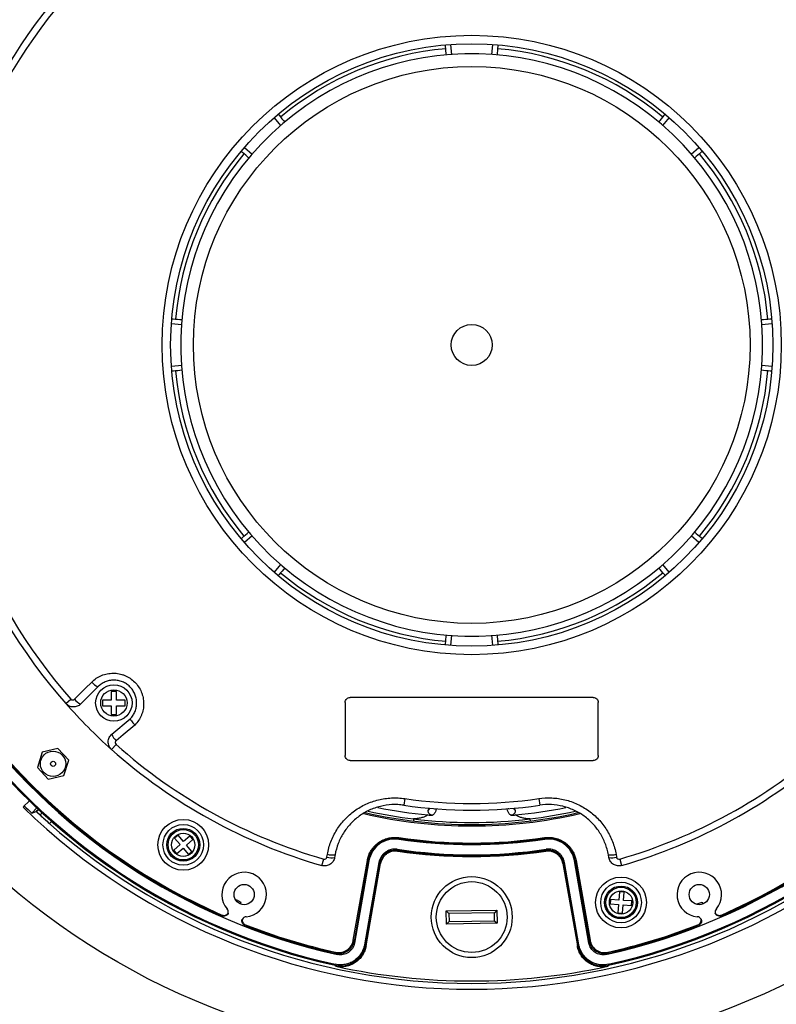
# Model space of a CAD drawing. Units: millimetres. Extents: x 69 to 1126, y 56 to 792.
# Drawn here: x 547 to 666, y 518 to 674 of the extents above; entities that cross this region are included whole.
import ezdxf

# ---------------------------------------------------------------- set-up
doc = ezdxf.new("R2010")
doc.units = ezdxf.units.MM
doc.header["$PDSIZE"] = -1
doc.layers.add('10', color=1, linetype='Continuous')
doc.styles.add('SLDTEXTSTYLE3', font='TXT', dxfattribs={"width": 0.7})
doc.dimstyles.new('SLDDIMSTYLE2', dxfattribs={"dimtxt": 12.733073, "dimasz": 12.733073, "dimexe": 0, "dimexo": 0.0625, "dimgap": 3.183268, "dimtad": 1, "dimdec": 1, "dimlfac": 1.25, "dimrnd": 1e-09, "dimzin": 12, "dimdsep": 46, "dimtxsty": 'SLDTEXTSTYLE3', "dimsah": 1, "dimcen": 0, "dimadec": 0, "dimazin": 3, "dimtfac": 1, "dimtdec": 1, "dimtofl": 0, "dimtmove": 0, "dimatfit": 3, "dimfxl": 1, "dimfrac": 2, "dimtolj": 1, "dimtzin": 12, "dimarcsym": 0})

# ---------------------------------------------------------------- blocks, each defined once
blk = doc.blocks.new('_D_2')
at = {"layer": '10', "color": 0, "lineweight": -2, "transparency": 16777216}
blk.add_line((838.43, 525.79), (722.93, 576.28), dxfattribs=at)
at = {"layer": '10', "color": 0, "transparency": 16777216}
blk.add_solid([(723.78, 578.23), (722.08, 574.34), (711.26, 581.38)], dxfattribs=at)
at = {"layer": 'Defpoints', "color": 0, "transparency": 16777216}
for p in [(524.69, 662.94), (711.26, 581.38)]:
    blk.add_point(p, dxfattribs=at)
at = {"layer": '10', "color": 0, "transparency": 16777216, "insert": (790.34, 557.24), "char_height": 12.7331, "attachment_point": 5, "rotation": 336.3878, "style": 'SLDTEXTSTYLE3'}
blk.add_mtext('\\A1;∅254.5 [∅10.02]', dxfattribs=at)

msp = doc.modelspace()

# ---------------------------------------------------------------- linework, layer by layer
at = {"color": 7, "linetype": 'Continuous', "lineweight": 25}
for p, q in [((614.631, 669.6257), (614.7723, 668.0076)), ((621.1822, 668.0396), (621.3186, 669.6017)), ((587.8036, 656.8698), (586.7931, 658.0736)), ((649.1816, 658.1011), (648.1278, 656.8456)), ((582.0617, 653.3488), (583.2936, 652.3148)), ((652.6824, 652.3351), (653.8874, 653.3466)), ((572.0996, 625.3694), (570.5219, 625.5072)), ((665.4323, 625.5074), (663.8204, 625.3666)), ((570.5366, 618.8202), (572.1313, 618.9595)), ((663.8521, 618.9567), (665.4157, 618.8202)), ((583.2694, 591.991), (582.0408, 590.9597)), ((653.905, 590.9647), (652.6581, 592.0113)), ((586.7945, 586.2541), (587.8239, 587.4805)), ((648.1481, 587.4563), (649.1628, 586.2474)), ((614.7695, 576.2865), (614.6307, 574.6972)), ((621.3195, 574.714), (621.1794, 576.3185)), ((558.8617, 568.1401), (556.1472, 565.4256)), ((561.8473, 567.3945), (560.9673, 567.3945)), ((560.9673, 567.3945), (560.9673, 566.0345)), ((561.8473, 566.0345), (561.8473, 567.3945)), ((553.8166, 565.4978), (554.6126, 566.2008)), ((559.6073, 566.0345), (559.6073, 565.1545)), ((560.9673, 566.0345), (559.6073, 566.0345)), ((559.6073, 565.1545), (560.9673, 565.1545)), ((560.9673, 565.1545), (560.9673, 563.7945)), ((563.2073, 566.0345), (561.8473, 566.0345)), ((561.8473, 563.7945), (561.8473, 565.1545)), ((561.8473, 565.1545), (563.2073, 565.1545)), ((563.2073, 565.1545), (563.2073, 566.0345)), ((560.9673, 563.7945), (561.8473, 563.7945)), ((561.0853, 560.6594), (563.9982, 563.0951)), ((561.0476, 558.2371), (561.7538, 559.0302)), ((550.0612, 557.8386), (549.3145, 555.4105)), ((552.5374, 558.406), (550.0612, 557.8386)), ((554.2668, 556.5452), (552.5374, 558.406)), ((553.5201, 554.1171), (554.2668, 556.5452)), ((549.3145, 555.4105), (551.0439, 553.5497)), ((551.0439, 553.5497), (553.5201, 554.1171)), ((547.2516, 549.3207), (547.0527, 549.1217)), ((547.8944, 549.9637), (547.2516, 549.3207)), ((607.3884, 550.4844), (607.2332, 549.4339)), ((628.5633, 550.4844), (628.7185, 549.4339)), ((548.4248, 548.1996), (549.226, 549.0009)), ((548.4248, 548.1996), (549.1375, 548.4265)), ((549.4769, 548.7659), (549.1375, 548.4265)), ((549.1379, 548.4266), (549.1375, 548.4265)), ((549.1379, 548.4266), (549.4771, 548.7658)), ((550.0644, 548.222), (549.7397, 547.8973)), ((611.1336, 548.9639), (611.1043, 548.6298)), ((624.8474, 548.6298), (624.8181, 548.9639)), ((551.5444, 546.8895), (551.2194, 546.5644)), ((608.7968, 547.2607), (608.7569, 546.9353)), ((627.1549, 547.2607), (627.1948, 546.9353)), ((571.549, 544.6876), (571.0045, 544.2166)), ((572.4126, 543.6893), (571.549, 544.6876)), ((573.4109, 544.5529), (572.4126, 543.6893)), ((573.882, 544.0084), (573.4109, 544.5529)), ((571.8681, 543.2183), (570.8697, 542.3547)), ((571.0045, 544.2166), (571.8681, 543.2183)), ((572.8836, 543.1448), (573.882, 544.0084)), ((573.7472, 542.1465), (572.8836, 543.1448)), ((606.4367, 544.1737), (606.4573, 544.3132)), ((629.515, 544.1737), (629.4944, 544.3132)), ((570.8697, 542.3547), (571.3408, 541.8102)), ((571.3408, 541.8102), (572.3391, 542.6738)), ((572.3391, 542.6738), (573.2027, 541.6754)), ((573.2027, 541.6754), (573.7472, 542.1465)), ((595.0807, 541.2429), (595.1578, 541.6802)), ((596.3772, 541.6046), (596.3001, 541.1674)), ((629.6732, 542.1719), (629.7706, 542.3111)), ((639.6516, 541.1674), (639.5745, 541.6046)), ((640.7939, 541.6802), (640.871, 541.2429)), ((594.2815, 539.9077), (594.5755, 540.9282)), ((599.2547, 528.0988), (601.4811, 540.7253)), ((601.62, 540.7008), (599.368, 527.9289)), ((601.7345, 540.66), (599.4416, 527.6563)), ((603.3102, 540.3821), (601.0173, 527.3784)), ((601.1749, 527.3506), (603.4678, 540.3543)), ((601.2742, 527.2023), (603.5687, 540.2146)), ((601.62, 540.7008), (601.4811, 540.7253)), ((632.383, 540.2146), (634.6775, 527.2023)), ((632.4839, 540.3543), (634.7768, 527.3506)), ((634.9344, 527.3784), (632.6415, 540.3821)), ((636.5101, 527.6563), (634.2172, 540.66)), ((634.3317, 540.7008), (634.4706, 540.7253)), ((636.5837, 527.9289), (634.3317, 540.7008)), ((634.4706, 540.7253), (636.697, 528.0988)), ((641.3762, 540.9282), (641.6702, 539.9077)), ((641.3424, 535.7722), (641.2471, 534.4557)), ((642.0605, 535.7203), (641.3424, 535.7722)), ((641.9652, 534.4037), (642.0605, 535.7203)), ((580.6864, 534.4101), (580.7515, 534.5278)), ((580.7515, 534.5278), (581.4516, 534.1408)), ((581.4516, 534.1408), (581.3065, 533.8782)), ((639.9305, 534.551), (639.8785, 533.8328)), ((639.8785, 533.8328), (641.1951, 533.7375)), ((641.2471, 534.4557), (639.9305, 534.551)), ((641.1951, 533.7375), (641.0998, 532.421)), ((641.8179, 532.369), (641.9132, 533.6856)), ((641.9132, 533.6856), (643.2298, 533.5903)), ((643.2818, 534.3084), (641.9652, 534.4037)), ((643.2298, 533.5903), (643.2818, 534.3084)), ((653.6217, 533.874), (654.3904, 534.0954)), ((653.6589, 533.7447), (653.6217, 533.874)), ((654.3904, 534.0954), (654.4735, 533.8071)), ((613.9614, 532.7459), (621.9606, 532.86)), ((613.9911, 530.6661), (613.9614, 532.7459)), ((613.9614, 532.7459), (614.3671, 532.3516)), ((621.5664, 532.4544), (614.3671, 532.3516)), ((614.3671, 532.3516), (614.3854, 531.0717)), ((621.9606, 532.86), (621.5664, 532.4544)), ((621.5846, 531.1745), (621.5664, 532.4544)), ((621.9606, 532.86), (621.9903, 530.7803)), ((641.0998, 532.421), (641.8179, 532.369)), ((578.4288, 531.9565), (578.4828, 532.0869)), ((614.3854, 531.0717), (613.9911, 530.6661)), ((621.9903, 530.7803), (613.9911, 530.6661)), ((614.3854, 531.0717), (621.5846, 531.1745)), ((621.5846, 531.1745), (621.9903, 530.7803)), ((657.4689, 532.0869), (657.5229, 531.9565)), ((582.2082, 530.5438), (582.1542, 530.4134)), ((653.7976, 530.4134), (653.7435, 530.5438)), ((599.2547, 528.0988), (599.368, 527.9289)), ((636.5837, 527.9289), (636.697, 528.0988)), ((596.5256, 526.0325), (596.4088, 526.2033)), ((639.5429, 526.2033), (639.4261, 526.0325)), ((596.4811, 523.9905), (596.3766, 524.14)), ((639.5751, 524.14), (639.4706, 523.9905))]:
    msp.add_line(p, q, dxfattribs=at)
at = {"color": 7, "linetype": 'Continuous', "lineweight": 25, "flags": 128}
for points in [[(555.1957, 566.1823), (556.8813, 567.8682), (557.9099, 568.897)], [(564.7222, 562.1095), (562.8926, 560.5804), (561.7628, 559.6362)], [(547.8944, 549.9637), (547.9938, 550.085), (548.0296, 550.1438)], [(612.1108, 548.8791), (612.2146, 548.8446), (612.3701, 548.8182)], [(623.8409, 548.8791), (623.7371, 548.8446), (623.5816, 548.8182)], [(606.1811, 542.3111), (606.2636, 542.1932), (606.2785, 542.1719)], [(603.5687, 540.2146), (603.5084, 540.2981), (603.4678, 540.3543)], [(632.4839, 540.3543), (632.4433, 540.2981), (632.383, 540.2146)], [(601.1749, 527.3506), (601.2268, 527.2731), (601.2742, 527.2023)], [(634.6775, 527.2023), (634.7249, 527.2731), (634.7768, 527.3506)]]:
    msp.add_lwpolyline(points, dxfattribs=at)
at = {"color": 7, "linetype": 'Continuous', "lineweight": 25}
for centre, radius in [((617.9759, 622.1631), 112.44), ((617.9759, 622.1631), 48.938), ((617.9759, 622.1631), 47.6), ((617.9759, 622.1631), 44), ((617.9759, 622.1631), 3.24), ((561.4073, 565.5945), 2.88), ((561.4073, 565.5945), 2.08), ((551.7907, 555.9779), 2), ((551.7907, 555.9779), 0.4), ((572.3759, 543.1815), 4.0123), ((572.3759, 543.1815), 3.2128), ((572.3759, 543.1815), 2.6), ((572.3759, 543.1815), 2.4), ((572.3759, 543.1815), 1.84), ((582.0036, 535.3184), 1.6), ((617.9759, 531.7631), 6.4), ((617.9759, 531.7631), 5.6), ((641.5801, 534.0706), 4.0123), ((641.5801, 534.0706), 3.2128), ((653.9481, 535.3184), 1.6), ((641.5801, 534.0706), 2.6), ((641.5801, 534.0706), 2.4), ((641.5801, 534.0706), 1.84)]:
    msp.add_circle(centre, radius, dxfattribs=at)
for centre, radius, start, end in [((617.9759, 622.1631), 100.3745, 282.426495, 257.573505), ((617.9759, 622.1631), 100.2145, 282.426495, 257.573505), ((617.9759, 622.1631), 98.6145, 282.426495, 257.573505), ((617.9759, 622.1631), 98.4946, 113.672893, 156.327107), ((617.9759, 622.1631), 98.3536, 113.674589, 156.325411), ((617.9759, 622.1631), 98.3536, 23.674589, 66.325411), ((617.9759, 622.1631), 98.4946, 23.672893, 66.327107), ((617.9759, 622.1631), 85.6, 138.313841, 221.450849), ((617.9759, 622.1631), 84.538, 138.313841, 221.450849), ((617.9759, 622.1631), 46, 46.372901, 226.372901), ((617.9759, 622.1631), 46.9955, 94.99945, 129.999409), ((617.9759, 622.1631), 46.9955, 49.999634, 84.99948), ((617.9759, 622.1631), 46, 226.372901, 46.372901), ((617.9759, 622.1631), 46.9955, 139.999418, 174.999539), ((617.9759, 622.1631), 46.9955, 4.999602, 39.999937), ((617.9759, 622.1631), 46.9955, 184.999602, 219.999937), ((617.9759, 622.1631), 46.9955, 319.999418, 354.999539), ((617.9759, 622.1631), 46.9955, 229.999634, 264.99948), ((617.9759, 622.1631), 46.9955, 274.99945, 309.999409), ((617.9759, 622.1631), 98.4946, 203.672893, 246.327107), ((617.9759, 622.1631), 98.3536, 203.674589, 246.325411), ((617.9759, 622.1631), 98.3536, 293.674589, 336.325411), ((617.9759, 622.1631), 98.4946, 293.672893, 336.327107), ((617.9759, 622.1631), 100.3954, 212.554195, 228.57053), ((560.0592, 570.6227), 2.7562, 218.760854, 244.250283), ((617.9759, 622.1631), 85.6, 221.450849, 228.313841), ((557.3437, 567.9069), 2.7547, 218.760824, 244.256413), ((563.7107, 561.6618), 2.8102, 200.896941, 226.120108), ((617.9759, 622.1631), 84.538, 228.313841, 253.930513), ((617.9759, 622.1631), 84.538, 286.069487, 311.450849), ((617.9759, 622.1631), 85.6, 228.313841, 253.930513), ((617.9759, 622.1631), 85.6, 286.069487, 311.450849), ((617.9759, 622.1631), 101.528, 225.845245, 226.761001), ((617.9759, 622.1631), 73.5183, 261.597725, 278.402275), ((617.9759, 622.1631), 72.4563, 261.597725, 278.402275), ((617.9759, 622.1631), 101.8093, 225.842937, 314.177063), ((617.9759, 622.1631), 100.8752, 226.967618, 313.032382), ((617.9759, 622.1631), 100.8542, 227.422915, 228.554267), ((617.9759, 622.1631), 76, 257.017458, 283.002543), ((617.9759, 622.1631), 75.7905, 257.169386, 282.841053), ((617.9759, 622.1631), 75.4627, 257.475449, 263.013389), ((617.9759, 622.1631), 74.5808, 258.503115, 264.664651), ((617.9759, 622.1631), 74.5808, 264.664651, 265.23585), ((617.9759, 622.1631), 74.5808, 274.76415, 275.335349), ((617.9759, 622.1631), 74.5808, 275.335349, 281.520891), ((617.9759, 622.1631), 75.4627, 276.986611, 282.523308), ((617.9759, 622.1631), 75.4627, 263.013389, 276.986611), ((617.9759, 622.1631), 78.8384, 261.583678, 278.416322), ((617.9759, 622.1631), 78.9583, 261.597725, 278.402275), ((617.9759, 622.1631), 78.6974, 261.583678, 278.416322), ((595.9353, 544.3508), 2.7815, 253.766491, 279.140119), ((617.9759, 622.1631), 80.7183, 261.597725, 278.402275), ((617.9759, 622.1631), 80.5583, 261.597725, 278.402275), ((617.9759, 622.1631), 80.8419, 261.680461, 278.319539), ((640.0164, 544.3508), 2.7815, 260.859881, 286.233509), ((595.8582, 543.9132), 2.7812, 253.766357, 279.141731), ((640.0935, 543.9132), 2.7812, 260.858269, 286.233643), ((582.0036, 535.3184), 3.52, 275.078468, 219.921532), ((653.9481, 535.3184), 3.52, 320.078468, 264.921532), ((578.6905, 532.5461), 0.8, 348.528911, 39.921532), ((657.2612, 532.5461), 0.8, 140.078468, 191.471089), ((582.386, 531.0153), 0.8, 95.078468, 146.471089), ((653.5657, 531.0153), 0.8, 33.528911, 84.921532), ((617.9759, 622.1631), 98.4946, 248.672893, 257.42128), ((617.9759, 622.1631), 98.3536, 248.674589, 257.333201), ((617.9759, 622.1631), 98.4946, 282.57872, 291.327107), ((617.9759, 622.1631), 98.3536, 282.666799, 291.325411), ((617.9759, 622.1631), 100.4981, 257.650064, 282.349936)]:
    msp.add_arc(centre, radius, start, end, dxfattribs=at)
for points, knots in [([(613.9697, 667.9535), (613.93, 668.4079), (613.8831, 668.9435), (613.8375, 669.4646), (613.8306, 669.5436)], [0, 0, 0, 0, 0.84840804, 1, 1, 1, 1]), ([(622.1213, 669.5459), (622.1159, 669.484), (622.0703, 668.9624), (622.0233, 668.4262), (621.982, 667.9535)], [0, 0, 0, 0, 0.11860757, 1, 1, 1, 1]), ([(587.407, 658.5936), (587.4454, 658.5479), (587.7805, 658.1485), (588.1249, 657.738), (588.4299, 657.3745)], [0, 0, 0, 0, 0.11459732, 1, 1, 1, 1]), ([(647.522, 657.3748), (647.8151, 657.7241), (648.1636, 658.1395), (648.5027, 658.5435), (648.5566, 658.6077)], [0, 0, 0, 0, 0.84110813, 1, 1, 1, 1]), ([(582.7644, 651.709), (582.4149, 652.0022), (582.0044, 652.3467), (581.605, 652.6818), (581.5456, 652.7316)], [0, 0, 0, 0, 0.85126722, 1, 1, 1, 1]), ([(654.4237, 652.7464), (654.3722, 652.7032), (653.9671, 652.3633), (653.5507, 652.0139), (653.1872, 651.7089)], [0, 0, 0, 0, 0.12715492, 1, 1, 1, 1]), ([(570.5989, 626.308), (570.6588, 626.3028), (571.1785, 626.2573), (571.7129, 626.2105), (572.1856, 626.1692)], [0, 0, 0, 0, 0.11527247, 1, 1, 1, 1]), ([(663.7661, 626.1692), (664.2205, 626.2089), (664.7682, 626.2569), (665.301, 626.3035), (665.3918, 626.3114)], [0, 0, 0, 0, 0.82968026, 1, 1, 1, 1]), ([(572.1856, 618.1569), (571.7311, 618.1172), (571.1962, 618.0704), (570.6758, 618.0248), (570.5975, 618.018)], [0, 0, 0, 0, 0.8496186, 1, 1, 1, 1]), ([(665.3652, 618.017), (665.3011, 618.0226), (664.7773, 618.0685), (664.2388, 618.1156), (663.7661, 618.1569)], [0, 0, 0, 0, 0.12221748, 1, 1, 1, 1]), ([(581.5371, 591.5873), (581.5856, 591.628), (581.9877, 591.9654), (582.401, 592.3122), (582.7645, 592.6173)], [0, 0, 0, 0, 0.12061145, 1, 1, 1, 1]), ([(653.1873, 592.6172), (653.5367, 592.324), (653.9547, 591.9733), (654.3613, 591.6321), (654.4279, 591.5761)], [0, 0, 0, 0, 0.83605357, 1, 1, 1, 1]), ([(588.4297, 586.9513), (588.1366, 586.602), (587.789, 586.1878), (587.4509, 585.7849), (587.398, 585.7218)], [0, 0, 0, 0, 0.84346142, 1, 1, 1, 1]), ([(648.566, 585.7071), (648.5205, 585.7613), (648.1784, 586.169), (647.8267, 586.5882), (647.5218, 586.9516)], [0, 0, 0, 0, 0.13293134, 1, 1, 1, 1]), ([(613.8285, 574.7588), (613.8346, 574.8278), (613.8808, 575.3565), (613.9284, 575.9), (613.9697, 576.3726)], [0, 0, 0, 0, 0.13047789, 1, 1, 1, 1]), ([(621.982, 576.3726), (622.0217, 575.9183), (622.0695, 575.3729), (622.1159, 574.8423), (622.1236, 574.7537)], [0, 0, 0, 0, 0.83310368, 1, 1, 1, 1]), ([(557.9099, 568.897), (558.1333, 569.1205), (558.3749, 569.3183), (558.7634, 569.5783), (558.8973, 569.6587), (559.174, 569.807), (559.3174, 569.875), (559.7522, 570.0554), (560.0506, 570.1461), (560.6643, 570.2692), (560.982, 570.3009), (561.6081, 570.3017), (561.9194, 570.2718), (562.3837, 570.1805), (562.5383, 570.142), (562.8399, 570.0511), (562.9876, 569.9985), (563.4221, 569.8195), (563.7012, 569.6715), (564.2295, 569.3201), (564.4725, 569.1212), (564.9175, 568.6784), (565.1214, 568.4314), (565.4725, 567.9084), (565.621, 567.6324), (565.8031, 567.1965), (565.8572, 567.0467), (565.9497, 566.7445), (565.9882, 566.5922), (566.0811, 566.1318), (566.1131, 565.8201), (566.1151, 565.187), (566.0849, 564.8745), (565.9952, 564.4149), (565.9578, 564.2631), (565.8677, 563.9622), (565.8148, 563.8125), (565.636, 563.3767), (565.49, 563.1013), (565.1451, 562.5803), (564.9448, 562.3337), (564.7222, 562.1095)], [0, 0, 0, 0, 0.0625, 0.0625, 0.09375, 0.09375, 0.125, 0.125, 0.1875, 0.1875, 0.25, 0.25, 0.3125, 0.3125, 0.34375, 0.34375, 0.375, 0.375, 0.4375, 0.4375, 0.5, 0.5, 0.5625, 0.5625, 0.625, 0.625, 0.65625, 0.65625, 0.6875, 0.6875, 0.75, 0.75, 0.8125, 0.8125, 0.84375, 0.84375, 0.875, 0.875, 0.9375, 0.9375, 1, 1, 1, 1]), ([(563.9977, 563.0945), (564.1609, 563.2637), (564.3074, 563.4489), (564.5591, 563.8395), (564.6656, 564.0458), (564.8388, 564.481), (564.9041, 564.7075), (564.9891, 565.1649), (565.0097, 565.3989), (565.0045, 565.8705), (564.9789, 566.1028), (564.8831, 566.5607), (564.8116, 566.7887), (564.6273, 567.2215), (564.5149, 567.4271), (564.2494, 567.8167), (564.0957, 568.0002), (563.7606, 568.3289), (563.5777, 568.4765), (563.1803, 568.7366), (562.9713, 568.8455), (562.5372, 569.0206), (562.309, 569.0877), (561.8465, 569.1754), (561.6141, 569.1962), (561.147, 569.1927), (560.9103, 569.1676), (560.4536, 569.0737), (560.2316, 569.0051), (559.8004, 568.8245), (559.5927, 568.7124), (559.2077, 568.4538), (559.028, 568.3064), (558.8617, 568.1401)], [0, 0, 0, 0, 0.0625, 0.0625, 0.125, 0.125, 0.1875, 0.1875, 0.25, 0.25, 0.3125, 0.3125, 0.375, 0.375, 0.4375, 0.4375, 0.5, 0.5, 0.5625, 0.5625, 0.625, 0.625, 0.6875, 0.6875, 0.75, 0.75, 0.8125, 0.8125, 0.875, 0.875, 0.9375, 0.9375, 1, 1, 1, 1]), ([(597.9759, 565.6831), (597.9759, 565.7886), (597.9966, 565.892), (598.0765, 566.0854), (598.1356, 566.174), (598.3565, 566.3955), (598.5637, 566.4831), (598.7759, 566.4831)], [0, 0, 0, 0, 0.25, 0.25, 0.5, 0.5, 1, 1, 1, 1]), ([(637.1759, 566.4831), (630.7833, 566.4831), (624.3874, 566.4831), (611.5874, 566.4831), (605.1833, 566.4831), (598.7759, 566.4831)], [0, 0, 0, 0, 0.5, 0.5, 1, 1, 1, 1]), ([(637.1759, 566.4831), (637.2819, 566.4831), (637.3859, 566.4621), (637.5798, 566.3815), (637.6684, 566.322), (637.8893, 566.1007), (637.9759, 565.8941), (637.9759, 565.6831)], [0, 0, 0, 0, 0.25, 0.25, 0.5, 0.5, 1, 1, 1, 1]), ([(556.1472, 565.4256), (556.0696, 565.3479), (555.9854, 565.2795), (555.8043, 565.1605), (555.7063, 565.1095), (555.504, 565.0294), (555.3998, 564.9999), (555.1855, 564.9623), (555.0753, 564.9544), (554.7504, 564.9643), (554.5332, 565.0162), (554.2388, 565.1541), (554.144, 565.2109), (553.9694, 565.3417), (553.8893, 565.4154), (553.8166, 565.4978)], [0, 0, 0, 0, 0.125, 0.125, 0.25, 0.25, 0.375, 0.375, 0.5, 0.5, 0.75, 0.75, 0.875, 0.875, 1, 1, 1, 1]), ([(554.6126, 566.2008), (554.6856, 566.1181), (554.7926, 566.0687), (555.0093, 566.0621), (555.1182, 566.1048), (555.1957, 566.1823)], [0, 0, 0, 0, 0.5, 0.5, 1, 1, 1, 1]), ([(563.9977, 563.0945), (563.9913, 563.0879), (563.9904, 563.0758), (563.9991, 563.0406), (564.0089, 563.0173), (564.0386, 562.9609), (564.0584, 562.928), (564.1077, 562.853), (564.1375, 562.8106), (564.238, 562.6744), (564.3223, 562.5683), (564.5097, 562.3454), (564.616, 562.2248), (564.7222, 562.1095)], [0, 0, 0, 0, 0.125, 0.125, 0.25, 0.25, 0.375, 0.375, 0.5, 0.5, 0.75, 0.75, 1, 1, 1, 1]), ([(561.0476, 558.2371), (560.9612, 558.314), (560.8846, 558.3988), (560.7503, 558.5835), (560.6923, 558.6847), (560.5545, 558.9989), (560.5082, 559.2296), (560.5137, 559.5717), (560.528, 559.6871), (560.5805, 559.9102), (560.6183, 560.0177), (560.7172, 560.2248), (560.7782, 560.3235), (560.9176, 560.503), (560.9966, 560.5852), (561.0853, 560.6594)], [0, 0, 0, 0, 0.125, 0.125, 0.25, 0.25, 0.5, 0.5, 0.625, 0.625, 0.75, 0.75, 0.875, 0.875, 1, 1, 1, 1]), ([(561.7628, 559.6362), (561.7185, 559.5992), (561.6833, 559.5536), (561.6339, 559.4503), (561.6205, 559.3932), (561.6177, 559.222), (561.6671, 559.1074), (561.7538, 559.0302)], [0, 0, 0, 0, 0.25, 0.25, 0.5, 0.5, 1, 1, 1, 1]), ([(598.7759, 556.4831), (598.67, 556.4831), (598.5661, 556.5039), (598.3721, 556.5845), (598.2833, 556.6441), (598.1359, 556.7918), (598.0764, 556.8811), (597.9969, 557.0732), (597.9759, 557.1778), (597.9759, 557.2831)], [0, 0, 0, 0, 0.25, 0.25, 0.5, 0.5, 0.75, 0.75, 1, 1, 1, 1]), ([(637.9759, 557.2831), (637.9759, 557.1778), (637.9552, 557.0745), (637.8754, 556.8811), (637.8162, 556.7923), (637.5951, 556.5705), (637.3875, 556.4831), (637.1759, 556.4831)], [0, 0, 0, 0, 0.25, 0.25, 0.5, 0.5, 1, 1, 1, 1]), ([(598.7759, 556.4831), (605.1712, 556.4831), (611.5688, 556.4831), (624.3688, 556.4831), (630.7712, 556.4831), (637.1759, 556.4831)], [0, 0, 0, 0, 0.5, 0.5, 1, 1, 1, 1]), ([(595.1578, 541.6802), (595.2791, 542.3691), (595.465, 543.0332), (595.9571, 544.3146), (596.2632, 544.9321), (597.0039, 546.1175), (597.4276, 546.6673), (598.1349, 547.4241), (598.3829, 547.6654), (598.904, 548.1254), (599.1788, 548.3452), (600.0265, 548.9582), (600.6241, 549.3077), (601.5683, 549.7449), (601.891, 549.8761), (602.553, 550.108), (602.8894, 550.2076), (603.9033, 550.4554), (604.5899, 550.5546), (605.6358, 550.6045), (605.9884, 550.6047), (606.6904, 550.5703), (607.0401, 550.5359), (607.3884, 550.4844)], [0, 0, 0, 0, 0.125, 0.125, 0.25, 0.25, 0.375, 0.375, 0.4375, 0.4375, 0.5, 0.5, 0.625, 0.625, 0.6875, 0.6875, 0.75, 0.75, 0.875, 0.875, 0.9375, 0.9375, 1, 1, 1, 1]), ([(607.2332, 549.4339), (606.9243, 549.4795), (606.6127, 549.5102), (605.9886, 549.5405), (605.6751, 549.54), (604.7455, 549.4949), (604.1354, 549.4061), (603.2347, 549.1846), (602.9358, 549.0957), (602.348, 548.8887), (602.0615, 548.7716), (601.2235, 548.3818), (600.6932, 548.0703), (599.9413, 547.5245), (599.6977, 547.3289), (599.2357, 546.9197), (599.0159, 546.7051), (598.389, 546.0323), (598.0135, 545.5436), (597.3573, 544.491), (597.0861, 543.9428), (596.6499, 542.8053), (596.4847, 542.2146), (596.3772, 541.6046)], [0, 0, 0, 0, 0.0625, 0.0625, 0.125, 0.125, 0.25, 0.25, 0.3125, 0.3125, 0.375, 0.375, 0.5, 0.5, 0.5625, 0.5625, 0.625, 0.625, 0.75, 0.75, 0.875, 0.875, 1, 1, 1, 1]), ([(628.5633, 550.4844), (629.2601, 550.5873), (629.9531, 550.6206), (631.3322, 550.5575), (632.0182, 550.4612), (633.0418, 550.2133), (633.378, 550.1142), (634.0347, 549.8858), (634.3561, 549.7561), (634.9855, 549.4668), (635.2935, 549.3071), (635.8956, 548.9568), (636.191, 548.7651), (637.0395, 548.1542), (637.5588, 547.6977), (638.2699, 546.9409), (638.4956, 546.6766), (638.9233, 546.1227), (639.1222, 545.8371), (639.6739, 544.958), (639.9828, 544.3412), (640.358, 543.3697), (640.4688, 543.037), (640.6562, 542.3648), (640.7333, 542.0246), (640.7939, 541.6802)], [0, 0, 0, 0, 0.125, 0.125, 0.25, 0.25, 0.3125, 0.3125, 0.375, 0.375, 0.4375, 0.4375, 0.5, 0.5, 0.625, 0.625, 0.6875, 0.6875, 0.75, 0.75, 0.875, 0.875, 0.9375, 0.9375, 1, 1, 1, 1]), ([(639.5745, 541.6046), (639.5208, 541.9094), (639.4522, 542.2122), (639.286, 542.8087), (639.1878, 543.1038), (638.8552, 543.9662), (638.5815, 544.5139), (637.9297, 545.555), (637.5476, 546.0512), (636.7071, 546.9484), (636.2468, 547.3545), (635.4943, 547.8983), (635.2323, 548.0691), (634.698, 548.3813), (634.4246, 548.5236), (633.5866, 548.9106), (633.0021, 549.1158), (631.7894, 549.4113), (631.1797, 549.4976), (629.954, 549.5546), (629.338, 549.5254), (628.7185, 549.4339)], [0, 0, 0, 0, 0.0625, 0.0625, 0.125, 0.125, 0.25, 0.25, 0.375, 0.375, 0.5, 0.5, 0.5625, 0.5625, 0.625, 0.625, 0.75, 0.75, 0.875, 0.875, 1, 1, 1, 1]), ([(549.7397, 547.8973), (549.6628, 547.968), (549.587, 548.0371), (549.4445, 548.166), (549.3789, 548.2248), (549.2129, 548.3713), (549.1444, 548.428), (549.1379, 548.4266)], [0, 0, 0, 0, 0.25, 0.25, 0.5, 0.5, 1, 1, 1, 1]), ([(611.041, 547.9054), (610.9145, 547.8231), (610.658, 547.6562), (610.1327, 547.4681), (609.5165, 547.3259), (609.0391, 547.2827), (608.7968, 547.2607)], [0, 0, 0, 0, 0.24847495, 0.50374799, 0.74803944, 1, 1, 1, 1]), ([(611.7816, 547.8399), (611.6946, 547.8549), (611.5203, 547.885), (611.3016, 548.0335), (611.1583, 548.2363), (611.0987, 548.4441), (611.1027, 548.575), (611.1043, 548.6298)], [0, 0, 0, 0, 0.22642388, 0.45373672, 0.66199073, 0.85857376, 1, 1, 1, 1]), ([(611.1043, 548.6298), (611.1565, 548.6772), (611.277, 548.7864), (611.3493, 548.9121), (611.3903, 548.9833)], [0, 0, 0, 0, 0.43316842, 1, 1, 1, 1]), ([(612.3701, 548.8182), (612.3402, 548.6691), (612.2796, 548.3668), (612.0361, 548.0493), (611.8354, 547.8842), (611.7816, 547.8399)], [0, 0, 0, 0, 0.41600396, 0.84348991, 1, 1, 1, 1]), ([(624.1701, 547.8399), (624.1163, 547.8842), (623.9196, 548.046), (623.6741, 548.3628), (623.6128, 548.665), (623.5816, 548.8182)], [0, 0, 0, 0, 0.15650978, 0.5723607, 1, 1, 1, 1]), ([(624.8474, 548.6298), (624.8475, 548.5455), (624.8477, 548.3765), (624.7431, 548.1459), (624.5739, 547.9734), (624.3749, 547.8706), (624.2344, 547.8495), (624.1701, 547.8399)], [0, 0, 0, 0, 0.21622092, 0.43329988, 0.63417787, 0.83247079, 1, 1, 1, 1]), ([(624.5733, 548.9671), (624.6109, 548.9015), (624.6795, 548.7813), (624.795, 548.6771), (624.8474, 548.6298)], [0, 0, 0, 0, 0.54651817, 1, 1, 1, 1]), ([(627.1549, 547.2607), (626.9423, 547.2793), (626.5111, 547.3168), (625.9401, 547.4366), (625.3661, 547.6194), (625.0778, 547.8004), (624.9107, 547.9054)], [0, 0, 0, 0, 0.22039579, 0.44705345, 0.67955989, 1, 1, 1, 1]), ([(601.4811, 540.7253), (601.4915, 540.7809), (601.5124, 540.892), (601.5517, 541.0568), (601.5969, 541.2199), (601.6486, 541.3813), (601.7353, 541.6206), (601.8725, 541.932), (602.0806, 542.3021), (602.3228, 542.6501), (602.689, 543.081), (603.1158, 543.4568), (603.5899, 543.7652), (603.9663, 543.9611), (604.3601, 544.1209), (604.7414, 544.2337), (605.1025, 544.3076), (605.4399, 544.35), (605.7785, 544.3653), (606.1187, 544.3559), (606.3441, 544.3275), (606.4573, 544.3132)], [0, 0, 0, 0, 0.02499819, 0.04994527, 0.07487833, 0.09983452, 0.1248509, 0.18739859, 0.25000757, 0.3122534, 0.37456112, 0.49970263, 0.56182561, 0.62431668, 0.68698864, 0.74942684, 0.79983173, 0.84978845, 0.89959928, 0.94956912, 1, 1, 1, 1]), ([(606.4367, 544.1737), (605.8869, 544.255), (605.3354, 544.228), (604.2698, 543.9677), (603.7626, 543.7326), (603.2117, 543.3351), (603.103, 543.2484), (602.8975, 543.0676), (602.7992, 542.9724), (602.6105, 542.7708), (602.5235, 542.6684), (602.357, 542.4522), (602.2788, 542.3399), (602.0612, 541.9929), (601.9375, 541.7459), (601.7406, 541.2338), (601.6681, 540.9737), (601.62, 540.7008)], [0, 0, 0, 0, 0.25, 0.25, 0.5, 0.5, 0.5625, 0.5625, 0.625, 0.625, 0.6875, 0.6875, 0.75, 0.75, 0.875, 0.875, 1, 1, 1, 1]), ([(629.4944, 544.3132), (629.5504, 544.3209), (629.6624, 544.3362), (629.8311, 544.3509), (630.0002, 544.3596), (630.1697, 544.3616), (630.4242, 544.3549), (630.7629, 544.3231), (631.1797, 544.2426), (631.5865, 544.1227), (632.111, 543.9114), (632.6024, 543.6251), (633.0448, 543.2727), (633.3496, 542.9775), (633.6256, 542.6544), (633.8531, 542.3282), (634.0372, 542.009), (634.1841, 541.7023), (634.3056, 541.3858), (634.4041, 541.0601), (634.4484, 540.8373), (634.4706, 540.7253)], [0, 0, 0, 0, 0.02499819, 0.04994527, 0.07487833, 0.09983452, 0.1248509, 0.18739859, 0.25000757, 0.3122534, 0.37456112, 0.49970264, 0.56182561, 0.62431668, 0.68698864, 0.74942684, 0.79983173, 0.84978845, 0.89959928, 0.94956912, 1, 1, 1, 1]), ([(634.3317, 540.7008), (634.2352, 541.2481), (634.0353, 541.7629), (633.4517, 542.6916), (633.0684, 543.0986), (632.5173, 543.4958), (632.4006, 543.5715), (632.1641, 543.7093), (632.0427, 543.7725), (631.7919, 543.8879), (631.6672, 543.938), (631.4095, 544.0278), (631.2782, 544.0665), (630.8803, 544.1633), (630.6068, 544.2026), (630.0588, 544.2276), (629.7891, 544.2142), (629.515, 544.1737)], [0, 0, 0, 0, 0.25, 0.25, 0.5, 0.5, 0.5625, 0.5625, 0.625, 0.625, 0.6875, 0.6875, 0.75, 0.75, 0.875, 0.875, 1, 1, 1, 1]), ([(606.2045, 542.4694), (606.0403, 542.4937), (605.8764, 542.5016), (605.5494, 542.4865), (605.3845, 542.4632), (605.0643, 542.3851), (604.9098, 542.3312), (604.6117, 542.1941), (604.4672, 542.1099), (604.201, 541.918), (604.078, 541.8101), (603.8523, 541.5698), (603.7507, 541.438), (603.4895, 541.0223), (603.3679, 540.709), (603.3102, 540.3821)], [0, 0, 0, 0, 0.125, 0.125, 0.25, 0.25, 0.375, 0.375, 0.5, 0.5, 0.625, 0.625, 0.75, 0.75, 1, 1, 1, 1]), ([(603.4678, 540.3543), (603.4948, 540.5076), (603.5362, 540.6557), (603.6463, 540.9421), (603.716, 541.0818), (603.8802, 541.3435), (603.9738, 541.4651), (604.184, 541.6896), (604.3017, 541.7933), (604.5511, 541.9733), (604.6835, 542.0508), (604.964, 542.1804), (605.1114, 542.2318), (605.5585, 542.3411), (605.8733, 542.3566), (606.1811, 542.3111)], [0, 0, 0, 0, 0.125, 0.125, 0.25, 0.25, 0.375, 0.375, 0.5, 0.5, 0.625, 0.625, 0.75, 0.75, 1, 1, 1, 1]), ([(606.2785, 542.1719), (606.1247, 542.1944), (605.9713, 542.2017), (605.665, 542.1873), (605.5107, 542.1651), (605.2108, 542.0917), (605.0661, 542.0411), (604.7871, 541.9124), (604.6518, 541.8334), (604.4026, 541.6535), (604.2874, 541.5524), (604.0762, 541.3273), (603.981, 541.2037), (603.7365, 540.8142), (603.6227, 540.5208), (603.5687, 540.2146)], [0, 0, 0, 0, 0.125, 0.125, 0.25, 0.25, 0.375, 0.375, 0.5, 0.5, 0.625, 0.625, 0.75, 0.75, 1, 1, 1, 1]), ([(632.383, 540.2146), (632.356, 540.3677), (632.3148, 540.5157), (632.2048, 540.8018), (632.1352, 540.9414), (631.9713, 541.203), (631.8777, 541.3244), (631.6679, 541.5489), (631.5504, 541.6525), (631.3013, 541.8325), (631.1691, 541.91), (630.889, 542.0398), (630.7418, 542.0913), (630.2952, 542.201), (629.9808, 542.2169), (629.6732, 542.1719)], [0, 0, 0, 0, 0.125, 0.125, 0.25, 0.25, 0.375, 0.375, 0.5, 0.5, 0.625, 0.625, 0.75, 0.75, 1, 1, 1, 1]), ([(632.6415, 540.3821), (632.6126, 540.5456), (632.5684, 540.7036), (632.4509, 541.0091), (632.3767, 541.1582), (632.2016, 541.4374), (632.1016, 541.567), (631.8774, 541.8065), (631.7519, 541.9171), (631.4858, 542.1091), (631.3446, 542.1917), (631.0453, 542.33), (630.8882, 542.3848), (630.4113, 542.5014), (630.0756, 542.5179), (629.7472, 542.4694)], [0, 0, 0, 0, 0.125, 0.125, 0.25, 0.25, 0.375, 0.375, 0.5, 0.5, 0.625, 0.625, 0.75, 0.75, 1, 1, 1, 1]), ([(629.7706, 542.3111), (629.9245, 542.3339), (630.0781, 542.3414), (630.3847, 542.3274), (630.5392, 542.3053), (630.8394, 542.2322), (630.9843, 542.1817), (631.2637, 542.0531), (631.3992, 541.9741), (631.6487, 541.7943), (631.7641, 541.6931), (631.9756, 541.4679), (632.0709, 541.3443), (632.3158, 540.9545), (632.4299, 540.6608), (632.4839, 540.3543)], [0, 0, 0, 0, 0.125, 0.125, 0.25, 0.25, 0.375, 0.375, 0.5, 0.5, 0.625, 0.625, 0.75, 0.75, 1, 1, 1, 1]), ([(596.3001, 541.1674), (596.2805, 541.0563), (596.2496, 540.9492), (596.1663, 540.7428), (596.1129, 540.6424), (595.988, 540.4574), (595.9165, 540.3722), (595.7554, 540.2166), (595.6661, 540.1469), (595.3831, 539.9702), (595.1675, 539.8917), (594.8362, 539.8452), (594.7224, 539.8413), (594.4999, 539.8571), (594.39, 539.8765), (594.2815, 539.9077)], [0, 0, 0, 0, 0.125, 0.125, 0.25, 0.25, 0.375, 0.375, 0.5, 0.5, 0.75, 0.75, 0.875, 0.875, 1, 1, 1, 1]), ([(594.5755, 540.9282), (594.6844, 540.8968), (594.8046, 540.9144), (594.9933, 541.0324), (595.0612, 541.1321), (595.0807, 541.2429)], [0, 0, 0, 0, 0.5, 0.5, 1, 1, 1, 1]), ([(641.6702, 539.9077), (641.5617, 539.8765), (641.4519, 539.8571), (641.2297, 539.8413), (641.1161, 539.8452), (640.8949, 539.8761), (640.7869, 539.9029), (640.576, 539.9795), (640.4745, 540.029), (640.2857, 540.1468), (640.1966, 540.2163), (640.0353, 540.372), (639.9638, 540.4573), (639.8389, 540.6423), (639.7855, 540.7427), (639.7021, 540.9492), (639.6712, 541.0563), (639.6516, 541.1674)], [0, 0, 0, 0, 0.125, 0.125, 0.25, 0.25, 0.375, 0.375, 0.5, 0.5, 0.625, 0.625, 0.75, 0.75, 0.875, 0.875, 1, 1, 1, 1]), ([(640.871, 541.2429), (640.8905, 541.1321), (640.9584, 541.0324), (641.1472, 540.9144), (641.2673, 540.8968), (641.3762, 540.9282)], [0, 0, 0, 0, 0.5, 0.5, 1, 1, 1, 1]), ([(579.4574, 532.3183), (579.4101, 532.2307), (579.3462, 532.1512), (579.1957, 532.0215), (579.1074, 531.9699), (578.9204, 531.9033), (578.8193, 531.8873), (578.6208, 531.8938), (578.5211, 531.916), (578.4288, 531.9565)], [0, 0, 0, 0, 0.25, 0.25, 0.5, 0.5, 0.75, 0.75, 1, 1, 1, 1]), ([(578.4828, 532.0869), (578.5696, 532.0488), (578.6609, 532.0271), (578.8495, 532.0164), (578.9432, 532.0279), (579.2134, 532.1106), (579.371, 532.2298), (579.4745, 532.387)], [0, 0, 0, 0, 0.25, 0.25, 0.5, 0.5, 1, 1, 1, 1]), ([(579.4745, 532.387), (579.4721, 532.375), (579.4694, 532.3632), (579.4665, 532.3514), (579.4637, 532.3403), (579.4606, 532.3293), (579.4574, 532.3183)], [-0.00051496989, -0.00051496989, -0.00051496989, -0.00051496989, 0, 0, 0, 0.00048893865, 0.00048893865, 0.00048893865, 0.00048893865]), ([(656.4772, 532.387), (656.5799, 532.2311), (656.7394, 532.1104), (657.0071, 532.0283), (657.1024, 532.0165), (657.2889, 532.0269), (657.3822, 532.0488), (657.4689, 532.0869)], [0, 0, 0, 0, 0.5, 0.5, 0.75, 0.75, 1, 1, 1, 1]), ([(656.4943, 532.3183), (656.4911, 532.3293), (656.488, 532.3403), (656.4852, 532.3514), (656.4823, 532.3632), (656.4796, 532.375), (656.4772, 532.387)], [-0.00048893853, -0.00048893853, -0.00048893853, -0.00048893853, 0, 0, 0, 0.00051496976, 0.00051496976, 0.00051496976, 0.00051496976]), ([(657.5229, 531.9565), (657.4306, 531.916), (657.3325, 531.894), (657.1324, 531.8872), (657.0323, 531.903), (656.7504, 532.0032), (656.5893, 532.1424), (656.4943, 532.3183)], [0, 0, 0, 0, 0.25, 0.25, 0.5, 0.5, 1, 1, 1, 1]), ([(582.1542, 530.4134), (582.0603, 530.4501), (581.9753, 530.5038), (581.829, 530.6406), (581.7694, 530.7225), (581.641, 530.9927), (581.6255, 531.205), (581.6827, 531.3965)], [0, 0, 0, 0, 0.25, 0.25, 0.5, 0.5, 1, 1, 1, 1]), ([(581.7191, 531.4572), (581.6815, 531.2744), (581.709, 531.0762), (581.8402, 530.8288), (581.8993, 530.7532), (582.0384, 530.6286), (582.12, 530.5782), (582.2082, 530.5438)], [0, 0, 0, 0, 0.5, 0.5, 0.75, 0.75, 1, 1, 1, 1]), ([(581.6827, 531.3965), (581.6881, 531.4066), (581.6938, 531.4165), (581.6997, 531.4264), (581.7059, 531.4368), (581.7124, 531.4471), (581.7191, 531.4572)], [-0.00048893853, -0.00048893853, -0.00048893853, -0.00048893853, 0, 0, 0, 0.00051496976, 0.00051496976, 0.00051496976, 0.00051496976]), ([(653.7435, 530.5438), (653.8318, 530.5782), (653.9118, 530.6274), (654.0526, 530.7533), (654.1108, 530.8276), (654.2433, 531.0772), (654.2705, 531.2729), (654.2326, 531.4572)], [0, 0, 0, 0, 0.25, 0.25, 0.5, 0.5, 1, 1, 1, 1]), ([(654.269, 531.3965), (654.2975, 531.3012), (654.3086, 531.1998), (654.2939, 531.0016), (654.2679, 530.9028), (654.1828, 530.7234), (654.1226, 530.6406), (653.9776, 530.5048), (653.8914, 530.4501), (653.7976, 530.4134)], [0, 0, 0, 0, 0.25, 0.25, 0.5, 0.5, 0.75, 0.75, 1, 1, 1, 1]), ([(654.2326, 531.4572), (654.2393, 531.4471), (654.2458, 531.4368), (654.252, 531.4264), (654.2579, 531.4165), (654.2636, 531.4066), (654.269, 531.3965)], [-0.00051496989, -0.00051496989, -0.00051496989, -0.00051496989, 0, 0, 0, 0.00048893865, 0.00048893865, 0.00048893865, 0.00048893865]), ([(596.4088, 526.2033), (596.5658, 526.168), (596.7237, 526.1486), (597.0411, 526.1412), (597.2025, 526.1535), (597.5165, 526.21), (597.669, 526.2537), (597.9648, 526.3723), (598.1083, 526.4478), (598.5049, 526.7117), (598.7345, 526.945), (598.9934, 527.3449), (599.0672, 527.4889), (599.1837, 527.7867), (599.2268, 527.9404), (599.2547, 528.0988)], [0, 0, 0, 0, 0.125, 0.125, 0.25, 0.25, 0.375, 0.375, 0.5, 0.5, 0.75, 0.75, 0.875, 0.875, 1, 1, 1, 1]), ([(599.368, 527.9289), (599.3401, 527.7706), (599.2971, 527.6176), (599.1818, 527.3221), (599.1084, 527.178), (598.9355, 526.9102), (598.8366, 526.7865), (598.6135, 526.5593), (598.4887, 526.456), (598.0929, 526.1917), (597.7896, 526.0695), (597.3213, 525.9843), (597.1603, 525.9715), (596.8409, 525.9783), (596.6825, 525.9975), (596.5256, 526.0325)], [0, 0, 0, 0, 0.125, 0.125, 0.25, 0.25, 0.375, 0.375, 0.5, 0.5, 0.75, 0.75, 0.875, 0.875, 1, 1, 1, 1]), ([(639.4261, 526.0325), (639.2692, 525.9975), (639.1114, 525.9784), (638.7943, 525.9714), (638.6331, 525.9839), (638.3194, 526.0407), (638.1672, 526.0846), (637.8718, 526.2033), (637.7285, 526.2789), (637.3325, 526.5429), (637.1032, 526.776), (636.8446, 527.1757), (636.771, 527.3195), (636.6547, 527.617), (636.6116, 527.7706), (636.5837, 527.9289)], [0, 0, 0, 0, 0.125, 0.125, 0.25, 0.25, 0.375, 0.375, 0.5, 0.5, 0.75, 0.75, 0.875, 0.875, 1, 1, 1, 1]), ([(636.697, 528.0988), (636.7249, 527.9404), (636.7679, 527.7872), (636.8834, 527.4914), (636.9569, 527.3472), (637.1301, 527.0793), (637.2292, 526.9554), (637.4526, 526.7282), (637.5776, 526.6249), (637.974, 526.3606), (638.2777, 526.2386), (638.7465, 526.1538), (638.9078, 526.1412), (639.2275, 526.1485), (639.3859, 526.168), (639.5429, 526.2033)], [0, 0, 0, 0, 0.125, 0.125, 0.25, 0.25, 0.375, 0.375, 0.5, 0.5, 0.75, 0.75, 0.875, 0.875, 1, 1, 1, 1]), ([(596.3766, 524.14), (596.6414, 524.0817), (596.9076, 524.051), (597.4425, 524.0426), (597.7143, 524.0657), (598.2425, 524.1653), (598.4989, 524.241), (598.9964, 524.4439), (599.2374, 524.572), (599.6821, 524.8694), (599.8889, 525.0397), (600.2701, 525.4249), (600.4385, 525.634), (600.731, 526.0819), (600.8563, 526.3236), (601.0545, 526.8248), (601.1278, 527.0836), (601.1749, 527.3506)], [0, 0, 0, 0, 0.125, 0.125, 0.25, 0.25, 0.375, 0.375, 0.5, 0.5, 0.625, 0.625, 0.75, 0.75, 0.875, 0.875, 1, 1, 1, 1]), ([(601.0173, 527.3784), (600.9721, 527.122), (600.9019, 526.8745), (600.7134, 526.3968), (600.5933, 526.164), (600.3114, 525.7318), (600.1504, 525.5319), (599.7881, 525.1648), (599.5861, 524.9979), (599.1593, 524.7122), (598.9325, 524.591), (598.451, 524.3939), (598.2039, 524.3211), (597.6994, 524.2256), (597.4389, 524.2029), (596.9216, 524.2106), (596.6652, 524.2403), (596.411, 524.2963)], [0, 0, 0, 0, 0.125, 0.125, 0.25, 0.25, 0.375, 0.375, 0.5, 0.5, 0.625, 0.625, 0.75, 0.75, 0.875, 0.875, 1, 1, 1, 1]), ([(601.2742, 527.2023), (601.2272, 526.9354), (601.1541, 526.6779), (600.958, 526.1806), (600.8331, 525.9384), (600.54, 525.4884), (600.3724, 525.2803), (599.9956, 524.8981), (599.7855, 524.7242), (599.3415, 524.4264), (599.1055, 524.3002), (598.6046, 524.0946), (598.3473, 524.0185), (597.8223, 523.9185), (597.5514, 523.8946), (597.0128, 523.902), (596.7458, 523.9326), (596.4811, 523.9905)], [0, 0, 0, 0, 0.125, 0.125, 0.25, 0.25, 0.375, 0.375, 0.5, 0.5, 0.625, 0.625, 0.75, 0.75, 0.875, 0.875, 1, 1, 1, 1]), ([(639.4706, 523.9905), (639.2059, 523.9326), (638.9399, 523.9022), (638.4054, 523.8945), (638.1339, 523.9179), (637.6062, 524.0179), (637.3501, 524.0937), (636.8532, 524.2969), (636.6125, 524.4251), (636.1683, 524.7226), (635.9618, 524.8928), (635.5812, 525.2779), (635.413, 525.4869), (635.1209, 525.9345), (634.9957, 526.1759), (634.7978, 526.6769), (634.7245, 526.9354), (634.6775, 527.2023)], [0, 0, 0, 0, 0.125, 0.125, 0.25, 0.25, 0.375, 0.375, 0.5, 0.5, 0.625, 0.625, 0.75, 0.75, 0.875, 0.875, 1, 1, 1, 1]), ([(634.7768, 527.3506), (634.8239, 527.0836), (634.897, 526.8258), (635.0934, 526.3282), (635.2185, 526.0858), (635.512, 525.6355), (635.6798, 525.4273), (636.0571, 525.0449), (636.2675, 524.871), (636.7121, 524.5733), (636.9484, 524.4471), (637.4499, 524.2418), (637.7074, 524.1659), (638.2329, 524.0664), (638.5042, 524.0427), (639.0431, 524.0508), (639.3103, 524.0817), (639.5751, 524.14)], [0, 0, 0, 0, 0.125, 0.125, 0.25, 0.25, 0.375, 0.375, 0.5, 0.5, 0.625, 0.625, 0.75, 0.75, 0.875, 0.875, 1, 1, 1, 1]), ([(639.5407, 524.2963), (639.2864, 524.2403), (639.0309, 524.2108), (638.5173, 524.2028), (638.2564, 524.225), (637.7493, 524.3206), (637.5031, 524.3932), (637.0256, 524.5881), (636.7942, 524.7111), (636.3673, 524.9966), (636.1688, 525.16), (635.8028, 525.5299), (635.6412, 525.7306), (635.3605, 526.1605), (635.2402, 526.3926), (635.05, 526.8737), (634.9796, 527.1221), (634.9344, 527.3784)], [0, 0, 0, 0, 0.125, 0.125, 0.25, 0.25, 0.375, 0.375, 0.5, 0.5, 0.625, 0.625, 0.75, 0.75, 0.875, 0.875, 1, 1, 1, 1])]:
    msp.add_open_spline(points, degree=3, knots=knots, dxfattribs=at)
for points in [[(597.9759, 565.6831), (597.9759, 562.8828), (597.9759, 560.0828), (597.9759, 557.2831)], [(637.9759, 557.2831), (637.9759, 560.0828), (637.9759, 562.8828), (637.9759, 565.6831)], [(606.4383, 544.0523), (605.9125, 544.1299), (604.8193, 544.0805), (603.3377, 543.3956), (602.2214, 542.209), (601.827, 541.1844), (601.7345, 540.66)], [(634.2172, 540.66), (634.1249, 541.1833), (633.7328, 542.2051), (632.6152, 543.3946), (631.137, 544.0794), (630.0402, 544.1301), (629.5134, 544.0523)], [(599.4416, 527.6563), (599.3897, 527.3617), (599.1633, 526.7869), (598.5162, 526.1339), (597.6674, 525.7848), (597.0479, 525.7943), (596.7553, 525.8588)], [(639.1964, 525.8588), (638.9043, 525.7945), (638.2866, 525.7844), (637.4362, 526.1335), (636.7896, 526.7849), (636.5621, 527.3612), (636.5101, 527.6563)]]:
    msp.add_open_spline(points, degree=3, dxfattribs=at)

# ---------------------------------------------------------------- dimensions: what is measured, and where the dimension line sits
at = {"layer": '10'}
dim = msp.add_diameter_dim_2p(p1=(524.6902, 662.9421), p2=(711.2615, 581.384), dimstyle='SLDDIMSTYLE2', dxfattribs=at)
dim.commit()
dim.dimension.update_dxf_attribs({"geometry": '_D_2', "text_midpoint": (786.5138, 548.488)})

doc.saveas('drawing.dxf')
